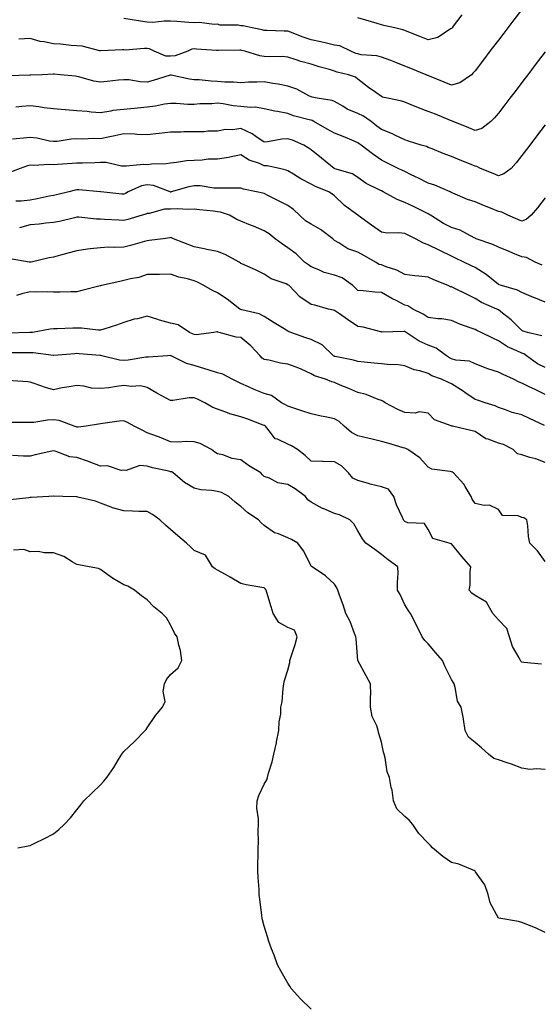
# Model space of a CAD drawing. Units: inches. Extents: x 1042403 to 1044098, y 7195712 to 7197578.
# Drawn here: x 1043634 to 1043855, y 7196335 to 7196755 of the extents above; entities that cross this region are included whole.
import ezdxf

# ---------------------------------------------------------------- set-up
doc = ezdxf.new("R2010")
doc.units = ezdxf.units.IN
doc.header["$MEASUREMENT"] = 0
doc.layers.add('Contour_10427194', color=7, linetype='Continuous', true_color=0x198a65)

msp = doc.modelspace()

# ---------------------------------------------------------------- linework, layer by layer
at = {"layer": 'Contour_10427194'}
for points in [[(1043848.05, 7196759.83, 2992), (1043844.63, 7196755.34, 2992), (1043842.01, 7196751.92, 2992), (1043840.3, 7196749.67, 2992), (1043838.05, 7196746.72, 2992), (1043835.98, 7196743.99, 2992), (1043834.4, 7196741.92, 2992), (1043831.64, 7196738.33, 2992), (1043828.05, 7196733.62, 2992), (1043827.29, 7196732.68, 2992), (1043826.49, 7196731.92, 2992), (1043821.55, 7196728.42, 2992), (1043818.05, 7196727.47, 2992), (1043814.89, 7196728.76, 2992), (1043808.67, 7196731.3, 2992), (1043808.05, 7196731.55, 2992), (1043807.8, 7196731.67, 2992), (1043807.15, 7196731.92, 2992), (1043800.69, 7196734.56, 2992), (1043798.05, 7196735.63, 2992), (1043793.54, 7196737.41, 2992), (1043792.03, 7196737.94, 2992), (1043788.05, 7196739.4, 2992), (1043786.14, 7196740.01, 2992), (1043779.48, 7196740.49, 2992), (1043778.05, 7196740.81, 2992), (1043777.19, 7196741.06, 2992), (1043775, 7196741.92, 2992), (1043770.34, 7196744.21, 2992), (1043768.05, 7196744.62, 2992), (1043764.59, 7196745.38, 2992), (1043762.15, 7196746.02, 2992), (1043758.05, 7196746.82, 2992), (1043754.2, 7196748.07, 2992), (1043750.34, 7196749.63, 2992), (1043748.05, 7196750.47, 2992), (1043746.6, 7196750.47, 2992), (1043739.14, 7196750.83, 2992), (1043738.05, 7196750.83, 2992), (1043737.17, 7196751.04, 2992), (1043732.89, 7196751.92, 2992), (1043728.95, 7196752.82, 2992), (1043728.05, 7196752.84, 2992), (1043726.9, 7196753.07, 2992), (1043719.24, 7196753.11, 2992), (1043718.05, 7196753.48, 2992), (1043716.59, 7196753.38, 2992), (1043710.32, 7196754.19, 2992), (1043708.05, 7196754.09, 2992), (1043705.78, 7196754.19, 2992), (1043700.76, 7196754.63, 2992), (1043698.05, 7196754.73, 2992), (1043695.22, 7196754.75, 2992), (1043690.41, 7196754.28, 2992), (1043688.05, 7196754.3, 2992), (1043685.24, 7196754.73, 2992), (1043681.55, 7196755.42, 2992), (1043678.05, 7196755.9, 2992)], [(1043822.46, 7196757.51, 2991), (1043818.75, 7196752.62, 2991), (1043818.23, 7196751.92, 2991), (1043818.15, 7196751.82, 2991), (1043818.05, 7196751.71, 2991), (1043817.6, 7196751.47, 2991), (1043812.15, 7196747.82, 2991), (1043808.05, 7196746.8, 2991), (1043804.42, 7196748.29, 2991), (1043799.81, 7196750.16, 2991), (1043798.05, 7196750.88, 2991), (1043797.25, 7196751.12, 2991), (1043793.85, 7196751.92, 2991), (1043789.14, 7196753.01, 2991), (1043788.05, 7196753.21, 2991), (1043786.23, 7196753.74, 2991), (1043781.35, 7196755.22, 2991), (1043778.05, 7196756.18, 2991)], [(1043858.05, 7196741.74, 2993), (1043853.79, 7196736.18, 2993), (1043850.55, 7196731.92, 2993), (1043849.48, 7196730.49, 2993), (1043848.05, 7196728.64, 2993), (1043845.14, 7196724.83, 2993), (1043842.93, 7196721.92, 2993), (1043840.82, 7196719.15, 2993), (1043838.05, 7196715.51, 2993), (1043836.43, 7196713.54, 2993), (1043834.87, 7196711.92, 2993), (1043830.96, 7196709.01, 2993), (1043828.05, 7196708.13, 2993), (1043825.35, 7196709.22, 2993), (1043818.77, 7196711.92, 2993), (1043818.3, 7196712.17, 2993), (1043818.05, 7196712.21, 2993), (1043817.54, 7196712.43, 2993), (1043811.16, 7196715.03, 2993), (1043808.05, 7196716.3, 2993), (1043803.95, 7196717.82, 2993), (1043800.82, 7196719.15, 2993), (1043798.05, 7196720.26, 2993), (1043796.78, 7196720.65, 2993), (1043790.65, 7196721.92, 2993), (1043788.54, 7196722.41, 2993), (1043788.05, 7196722.62, 2993), (1043785.67, 7196724.3, 2993), (1043782.58, 7196726.45, 2993), (1043778.05, 7196729.97, 2993), (1043776.98, 7196730.85, 2993), (1043774.07, 7196731.92, 2993), (1043769.2, 7196733.07, 2993), (1043768.05, 7196733.46, 2993), (1043765.86, 7196734.11, 2993), (1043761.45, 7196735.32, 2993), (1043758.05, 7196736.37, 2993), (1043753.67, 7196737.55, 2993), (1043751.66, 7196738.31, 2993), (1043748.05, 7196739.46, 2993), (1043745.82, 7196739.69, 2993), (1043740.47, 7196739.5, 2993), (1043738.05, 7196739.71, 2993), (1043736.08, 7196739.95, 2993), (1043729.79, 7196741.92, 2993), (1043728.4, 7196742.27, 2993), (1043728.05, 7196742.37, 2993), (1043727.6, 7196742.37, 2993), (1043718.38, 7196742.25, 2993), (1043718.05, 7196742.25, 2993), (1043717.7, 7196742.27, 2993), (1043709.03, 7196742.9, 2993), (1043708.05, 7196742.99, 2993), (1043707.11, 7196742.86, 2993), (1043705.32, 7196741.92, 2993), (1043700, 7196739.97, 2993), (1043698.05, 7196739.85, 2993), (1043696.04, 7196739.91, 2993), (1043690.98, 7196741.92, 2993), (1043689.07, 7196742.94, 2993), (1043688.05, 7196743.09, 2993), (1043686.84, 7196743.13, 2993), (1043678.58, 7196742.45, 2993), (1043678.05, 7196742.49, 2993), (1043677.46, 7196742.51, 2993), (1043668.25, 7196742.12, 2993), (1043668.05, 7196742.13, 2993), (1043667.82, 7196742.15, 2993), (1043660.28, 7196744.15, 2993), (1043658.05, 7196744.3, 2993), (1043655.51, 7196744.46, 2993), (1043651.06, 7196744.93, 2993), (1043648.05, 7196745.1, 2993), (1043644.01, 7196745.96, 2993), (1043642.29, 7196746.16, 2993), (1043638.05, 7196747.33, 2993), (1043633.19, 7196747.06, 2993)], [(1043858.05, 7196710.55, 2994), (1043854.32, 7196705.65, 2994), (1043851.47, 7196701.92, 2994), (1043849.98, 7196699.99, 2994), (1043848.05, 7196697.43, 2994), (1043845.61, 7196694.36, 2994), (1043843.42, 7196691.92, 2994), (1043840.39, 7196689.58, 2994), (1043838.05, 7196688.8, 2994), (1043835.84, 7196689.71, 2994), (1043830.41, 7196691.92, 2994), (1043828.87, 7196692.74, 2994), (1043828.05, 7196692.88, 2994), (1043826.41, 7196693.56, 2994), (1043821.64, 7196695.51, 2994), (1043818.05, 7196696.96, 2994), (1043814.38, 7196698.25, 2994), (1043809.69, 7196700.28, 2994), (1043808.05, 7196700.92, 2994), (1043807.39, 7196701.26, 2994), (1043805.06, 7196701.92, 2994), (1043799.67, 7196703.54, 2994), (1043798.05, 7196704.09, 2994), (1043793.83, 7196706.14, 2994), (1043792.82, 7196706.69, 2994), (1043788.05, 7196708.6, 2994), (1043786.16, 7196710.03, 2994), (1043783.67, 7196711.92, 2994), (1043780.35, 7196714.22, 2994), (1043778.05, 7196715.32, 2994), (1043773.38, 7196717.25, 2994), (1043771.53, 7196718.44, 2994), (1043768.05, 7196720.46, 2994), (1043767.05, 7196720.92, 2994), (1043760.65, 7196721.92, 2994), (1043758.46, 7196722.33, 2994), (1043758.05, 7196722.45, 2994), (1043757.07, 7196722.9, 2994), (1043751.94, 7196725.81, 2994), (1043748.05, 7196727.06, 2994), (1043743.97, 7196727.84, 2994), (1043741.74, 7196728.23, 2994), (1043738.05, 7196728.93, 2994), (1043734.91, 7196728.78, 2994), (1043731.27, 7196728.7, 2994), (1043728.05, 7196728.52, 2994), (1043724.94, 7196728.81, 2994), (1043721.17, 7196728.8, 2994), (1043718.05, 7196729.05, 2994), (1043715.3, 7196729.17, 2994), (1043710.28, 7196729.69, 2994), (1043708.05, 7196729.81, 2994), (1043706.17, 7196730.05, 2994), (1043698.23, 7196731.74, 2994), (1043698.05, 7196731.78, 2994), (1043697.85, 7196731.72, 2994), (1043690.55, 7196729.42, 2994), (1043688.05, 7196728.81, 2994), (1043684.96, 7196728.83, 2994), (1043680.2, 7196729.77, 2994), (1043678.05, 7196729.79, 2994), (1043675.76, 7196729.63, 2994), (1043670.98, 7196728.99, 2994), (1043668.05, 7196728.81, 2994), (1043665.3, 7196729.17, 2994), (1043658.89, 7196731.08, 2994), (1043658.05, 7196731.24, 2994), (1043657.44, 7196731.31, 2994), (1043651.02, 7196731.92, 2994), (1043648.25, 7196732.12, 2994), (1043648.05, 7196732.13, 2994), (1043647.82, 7196732.15, 2994), (1043643.13, 7196731.92, 2994), (1043638.28, 7196731.69, 2994), (1043638.05, 7196731.71, 2994), (1043637.84, 7196731.71, 2994), (1043628.52, 7196731.45, 2994)], [(1043858.05, 7196679.36, 2995), (1043854.79, 7196675.18, 2995), (1043852.07, 7196671.92, 2995), (1043849.87, 7196670.1, 2995), (1043848.05, 7196669.46, 2995), (1043846.31, 7196670.18, 2995), (1043842.03, 7196671.92, 2995), (1043839.44, 7196673.31, 2995), (1043838.05, 7196673.54, 2995), (1043835.3, 7196674.67, 2995), (1043832.11, 7196675.98, 2995), (1043828.05, 7196677.64, 2995), (1043824.83, 7196678.7, 2995), (1043818.58, 7196681.39, 2995), (1043818.05, 7196681.59, 2995), (1043817.85, 7196681.72, 2995), (1043817.44, 7196681.92, 2995), (1043810.88, 7196684.75, 2995), (1043808.05, 7196685.67, 2995), (1043803.85, 7196687.72, 2995), (1043800.71, 7196689.26, 2995), (1043798.05, 7196690.57, 2995), (1043797.13, 7196691, 2995), (1043795.28, 7196691.92, 2995), (1043790.43, 7196694.3, 2995), (1043788.05, 7196695.46, 2995), (1043784.26, 7196698.13, 2995), (1043779.36, 7196701.92, 2995), (1043778.62, 7196702.49, 2995), (1043778.05, 7196702.92, 2995), (1043776.39, 7196703.58, 2995), (1043771.76, 7196705.63, 2995), (1043768.05, 7196706.96, 2995), (1043764.85, 7196708.72, 2995), (1043759.22, 7196711.92, 2995), (1043758.48, 7196712.35, 2995), (1043758.05, 7196712.47, 2995), (1043757.23, 7196712.74, 2995), (1043750.45, 7196714.32, 2995), (1043748.05, 7196715.38, 2995), (1043743.73, 7196716.24, 2995), (1043742.54, 7196716.41, 2995), (1043738.05, 7196717.41, 2995), (1043734.24, 7196718.11, 2995), (1043732.05, 7196717.92, 2995), (1043728.05, 7196718.37, 2995), (1043724.81, 7196718.68, 2995), (1043720.51, 7196719.46, 2995), (1043718.05, 7196719.73, 2995), (1043715.67, 7196719.54, 2995), (1043710.51, 7196719.46, 2995), (1043708.05, 7196719.22, 2995), (1043705.39, 7196719.26, 2995), (1043700.35, 7196719.62, 2995), (1043698.05, 7196719.65, 2995), (1043695.45, 7196719.32, 2995), (1043691.51, 7196718.46, 2995), (1043688.05, 7196718.11, 2995), (1043683.83, 7196717.7, 2995), (1043682.46, 7196717.51, 2995), (1043678.05, 7196717.12, 2995), (1043673.38, 7196716.59, 2995), (1043672.44, 7196716.31, 2995), (1043668.05, 7196715.63, 2995), (1043664.03, 7196715.94, 2995), (1043662.33, 7196716.2, 2995), (1043658.05, 7196716.49, 2995), (1043653.09, 7196716.96, 2995), (1043653.01, 7196716.96, 2995), (1043648.05, 7196717.43, 2995), (1043643.97, 7196717.84, 2995), (1043641.68, 7196718.29, 2995), (1043638.05, 7196718.72, 2995), (1043634.46, 7196718.33, 2995), (1043631.86, 7196718.11, 2995)], [(1043856.78, 7196650.65, 2996), (1043853.67, 7196651.92, 2996), (1043850.04, 7196653.91, 2996), (1043848.05, 7196654.22, 2996), (1043844.18, 7196655.79, 2996), (1043842.56, 7196656.43, 2996), (1043838.05, 7196658.27, 2996), (1043835.63, 7196659.5, 2996), (1043828.58, 7196661.92, 2996), (1043828.21, 7196662.08, 2996), (1043828.05, 7196662.13, 2996), (1043827.66, 7196662.31, 2996), (1043821.7, 7196665.57, 2996), (1043818.05, 7196666.78, 2996), (1043814.61, 7196668.48, 2996), (1043808.97, 7196671.92, 2996), (1043808.44, 7196672.31, 2996), (1043808.05, 7196672.53, 2996), (1043806.86, 7196673.11, 2996), (1043801.74, 7196675.61, 2996), (1043798.05, 7196677.43, 2996), (1043794.73, 7196678.6, 2996), (1043788.87, 7196681.92, 2996), (1043788.05, 7196682.33, 2996), (1043787.17, 7196682.8, 2996), (1043781.62, 7196685.49, 2996), (1043778.05, 7196688.09, 2996), (1043775.75, 7196689.62, 2996), (1043768.17, 7196691.8, 2996), (1043768.05, 7196691.84, 2996), (1043768.01, 7196691.88, 2996), (1043767.91, 7196691.92, 2996), (1043762.46, 7196696.33, 2996), (1043758.05, 7196699.81, 2996), (1043756.84, 7196700.71, 2996), (1043754.87, 7196701.92, 2996), (1043750.08, 7196703.95, 2996), (1043748.05, 7196704.58, 2996), (1043745.49, 7196704.48, 2996), (1043739.36, 7196703.23, 2996), (1043738.05, 7196703.17, 2996), (1043734.44, 7196705.53, 2996), (1043732.82, 7196706.69, 2996), (1043728.05, 7196708.93, 2996), (1043724.57, 7196708.44, 2996), (1043721.41, 7196708.56, 2996), (1043718.05, 7196707.84, 2996), (1043713.95, 7196707.82, 2996), (1043712.41, 7196707.56, 2996), (1043708.05, 7196707.55, 2996), (1043703.62, 7196707.49, 2996), (1043702.54, 7196707.43, 2996), (1043698.05, 7196707.37, 2996), (1043693.09, 7196706.88, 2996), (1043692.99, 7196706.86, 2996), (1043688.05, 7196706.22, 2996), (1043683.54, 7196706.43, 2996), (1043682.68, 7196706.55, 2996), (1043678.05, 7196706.72, 2996), (1043674.16, 7196705.81, 2996), (1043671.43, 7196705.3, 2996), (1043668.05, 7196704.56, 2996), (1043665.3, 7196704.67, 2996), (1043660.57, 7196704.44, 2996), (1043658.05, 7196704.56, 2996), (1043655.49, 7196704.48, 2996), (1043649.57, 7196703.44, 2996), (1043648.05, 7196703.38, 2996), (1043646.35, 7196703.62, 2996), (1043640.98, 7196704.85, 2996), (1043638.05, 7196705.16, 2996), (1043635.14, 7196704.83, 2996), (1043630.53, 7196704.4, 2996)], [(1043858.05, 7196634.89, 2997), (1043853.11, 7196636.86, 2997), (1043853.03, 7196636.9, 2997), (1043848.05, 7196638.93, 2997), (1043846.16, 7196640.03, 2997), (1043839.42, 7196641.92, 2997), (1043838.4, 7196642.27, 2997), (1043838.05, 7196642.43, 2997), (1043835.78, 7196644.19, 2997), (1043832.76, 7196646.63, 2997), (1043828.05, 7196649.6, 2997), (1043826.49, 7196650.36, 2997), (1043823.3, 7196651.92, 2997), (1043819.73, 7196653.6, 2997), (1043818.05, 7196654.5, 2997), (1043813.05, 7196656.92, 2997), (1043813.03, 7196656.94, 2997), (1043808.05, 7196659.38, 2997), (1043806.1, 7196659.97, 2997), (1043802.66, 7196661.92, 2997), (1043799.53, 7196663.4, 2997), (1043798.05, 7196664.13, 2997), (1043795.57, 7196664.4, 2997), (1043790.47, 7196664.34, 2997), (1043788.05, 7196664.67, 2997), (1043783.81, 7196667.68, 2997), (1043778.07, 7196671.9, 2997), (1043778.05, 7196671.92, 2997), (1043772.25, 7196676.12, 2997), (1043768.05, 7196680.18, 2997), (1043767.01, 7196680.88, 2997), (1043765.55, 7196681.92, 2997), (1043760.2, 7196684.07, 2997), (1043758.05, 7196685.16, 2997), (1043753.6, 7196687.47, 2997), (1043750.49, 7196689.48, 2997), (1043748.05, 7196690.96, 2997), (1043747.37, 7196691.24, 2997), (1043744.61, 7196691.92, 2997), (1043739.24, 7196693.11, 2997), (1043738.05, 7196693.11, 2997), (1043735.94, 7196694.03, 2997), (1043731.62, 7196695.49, 2997), (1043728.05, 7196697.72, 2997), (1043723.3, 7196696.67, 2997), (1043722.78, 7196696.65, 2997), (1043718.05, 7196695.88, 2997), (1043714.12, 7196695.85, 2997), (1043711.53, 7196695.4, 2997), (1043708.05, 7196695.34, 2997), (1043704.85, 7196695.12, 2997), (1043700.55, 7196694.42, 2997), (1043698.05, 7196694.22, 2997), (1043696.1, 7196693.87, 2997), (1043689.87, 7196693.74, 2997), (1043688.05, 7196693.48, 2997), (1043686.43, 7196693.54, 2997), (1043678.99, 7196692.86, 2997), (1043678.05, 7196692.9, 2997), (1043677.07, 7196692.9, 2997), (1043670.53, 7196694.4, 2997), (1043668.05, 7196694.4, 2997), (1043665.65, 7196694.32, 2997), (1043660.35, 7196694.22, 2997), (1043658.05, 7196694.17, 2997), (1043656, 7196693.97, 2997), (1043649.79, 7196693.66, 2997), (1043648.05, 7196693.52, 2997), (1043646.39, 7196693.58, 2997), (1043639.32, 7196693.19, 2997), (1043638.05, 7196693.27, 2997), (1043636.94, 7196693.03, 2997), (1043633.75, 7196691.92, 2997), (1043629.69, 7196690.28, 2997)], [(1043856.6, 7196620.47, 2998), (1043850.43, 7196621.92, 2998), (1043848.64, 7196622.51, 2998), (1043848.05, 7196622.72, 2998), (1043843.48, 7196627.35, 2998), (1043839.81, 7196630.16, 2998), (1043838.05, 7196631.55, 2998), (1043837.8, 7196631.67, 2998), (1043837.31, 7196631.92, 2998), (1043830.86, 7196634.73, 2998), (1043828.05, 7196636.45, 2998), (1043824.34, 7196638.21, 2998), (1043819.2, 7196640.77, 2998), (1043818.05, 7196641.33, 2998), (1043817.56, 7196641.43, 2998), (1043816.53, 7196641.92, 2998), (1043810.47, 7196644.34, 2998), (1043808.05, 7196645.51, 2998), (1043803.99, 7196645.98, 2998), (1043802.27, 7196646.14, 2998), (1043798.05, 7196646.67, 2998), (1043794.69, 7196648.56, 2998), (1043790.06, 7196649.91, 2998), (1043788.05, 7196650.71, 2998), (1043787.11, 7196650.98, 2998), (1043785.53, 7196651.92, 2998), (1043780.8, 7196654.67, 2998), (1043778.05, 7196656.16, 2998), (1043773.69, 7196657.56, 2998), (1043769.83, 7196660.14, 2998), (1043768.05, 7196661.12, 2998), (1043767.66, 7196661.53, 2998), (1043767.29, 7196661.92, 2998), (1043762.03, 7196665.9, 2998), (1043758.05, 7196668.13, 2998), (1043755.71, 7196669.58, 2998), (1043753.09, 7196671.92, 2998), (1043750.51, 7196674.38, 2998), (1043748.05, 7196676.04, 2998), (1043744.18, 7196678.05, 2998), (1043739.61, 7196680.36, 2998), (1043738.05, 7196681.16, 2998), (1043737.44, 7196681.31, 2998), (1043734.73, 7196681.92, 2998), (1043729.2, 7196683.07, 2998), (1043728.05, 7196683.44, 2998), (1043726.53, 7196683.44, 2998), (1043719.63, 7196683.5, 2998), (1043718.05, 7196683.48, 2998), (1043716.47, 7196683.5, 2998), (1043710.67, 7196684.54, 2998), (1043708.05, 7196684.56, 2998), (1043705.84, 7196684.13, 2998), (1043698.34, 7196681.92, 2998), (1043698.11, 7196681.86, 2998), (1043698.05, 7196681.86, 2998), (1043697.99, 7196681.86, 2998), (1043697.85, 7196681.92, 2998), (1043690.73, 7196684.6, 2998), (1043688.05, 7196684.99, 2998), (1043685.53, 7196684.44, 2998), (1043679.89, 7196681.92, 2998), (1043678.75, 7196681.22, 2998), (1043678.05, 7196680.94, 2998), (1043677.13, 7196681, 2998), (1043668.17, 7196681.92, 2998), (1043668.07, 7196681.94, 2998), (1043668.03, 7196681.94, 2998), (1043658.89, 7196682.76, 2998), (1043658.05, 7196682.78, 2998), (1043657.31, 7196682.66, 2998), (1043654.51, 7196681.92, 2998), (1043649.28, 7196680.69, 2998), (1043648.05, 7196680.42, 2998), (1043646.17, 7196680.05, 2998), (1043641.06, 7196678.91, 2998), (1043638.05, 7196678.37, 2998), (1043634.14, 7196678.01, 2998), (1043631.96, 7196678.01, 2998)], [(1043858.05, 7196606.94, 2999), (1043854.71, 7196608.58, 2999), (1043849.98, 7196611.92, 2999), (1043848.87, 7196612.74, 2999), (1043848.05, 7196613.05, 2999), (1043845.84, 7196614.13, 2999), (1043841.86, 7196615.73, 2999), (1043838.05, 7196618.37, 2999), (1043835.59, 7196619.46, 2999), (1043830.61, 7196621.92, 2999), (1043828.87, 7196622.74, 2999), (1043828.05, 7196623.15, 2999), (1043826.04, 7196623.93, 2999), (1043821.57, 7196625.44, 2999), (1043818.05, 7196627.08, 2999), (1043813.81, 7196627.68, 2999), (1043812.19, 7196627.78, 2999), (1043808.05, 7196628.27, 2999), (1043805.88, 7196629.75, 2999), (1043801.55, 7196631.92, 2999), (1043799.38, 7196633.25, 2999), (1043798.05, 7196633.6, 2999), (1043794.61, 7196635.36, 2999), (1043792.48, 7196636.35, 2999), (1043788.05, 7196639.03, 2999), (1043785.3, 7196639.17, 2999), (1043780.24, 7196639.73, 2999), (1043778.05, 7196639.83, 2999), (1043776.94, 7196640.81, 2999), (1043775.86, 7196641.92, 2999), (1043771.37, 7196645.24, 2999), (1043768.05, 7196646.3, 2999), (1043763.58, 7196647.45, 2999), (1043761.31, 7196648.66, 2999), (1043758.05, 7196649.97, 2999), (1043756.9, 7196650.77, 2999), (1043755.28, 7196651.92, 2999), (1043751.59, 7196655.46, 2999), (1043748.05, 7196657.97, 2999), (1043745.78, 7196659.65, 2999), (1043742.72, 7196661.92, 2999), (1043740.1, 7196663.97, 2999), (1043738.05, 7196665.34, 2999), (1043733.4, 7196667.27, 2999), (1043732.21, 7196667.76, 2999), (1043728.05, 7196669.46, 2999), (1043726.29, 7196670.16, 2999), (1043723.23, 7196671.92, 2999), (1043719.36, 7196673.23, 2999), (1043718.05, 7196673.4, 2999), (1043716.33, 7196673.64, 2999), (1043710.41, 7196674.28, 2999), (1043708.05, 7196674.6, 2999), (1043705.61, 7196674.36, 2999), (1043700.82, 7196674.69, 2999), (1043698.05, 7196674.5, 2999), (1043695.37, 7196674.6, 2999), (1043688.81, 7196672.68, 2999), (1043688.05, 7196672.74, 2999), (1043687.52, 7196672.45, 2999), (1043685.9, 7196671.92, 2999), (1043679.79, 7196670.18, 2999), (1043678.05, 7196669.73, 2999), (1043675.96, 7196669.83, 2999), (1043669.81, 7196670.16, 2999), (1043668.05, 7196670.26, 2999), (1043666.41, 7196670.28, 2999), (1043658.87, 7196671.1, 2999), (1043658.05, 7196671.12, 2999), (1043657.03, 7196670.9, 2999), (1043650.63, 7196669.34, 2999), (1043648.05, 7196668.81, 2999), (1043644.67, 7196668.54, 2999), (1043641.84, 7196668.13, 2999), (1043638.05, 7196667.86, 2999), (1043633.46, 7196666.51, 2999)], [(1043858.05, 7196595.47, 3000), (1043853.67, 7196597.55, 3000), (1043851.23, 7196598.74, 3000), (1043848.05, 7196600.28, 3000), (1043846.88, 7196600.75, 3000), (1043844.55, 7196601.92, 3000), (1043840.1, 7196603.97, 3000), (1043838.05, 7196604.97, 3000), (1043833.52, 7196606.45, 3000), (1043832.78, 7196606.65, 3000), (1043828.05, 7196608.56, 3000), (1043825.73, 7196609.6, 3000), (1043819.83, 7196610.14, 3000), (1043818.05, 7196610.61, 3000), (1043817.15, 7196611.02, 3000), (1043815.82, 7196611.92, 3000), (1043811.39, 7196615.26, 3000), (1043808.05, 7196616.45, 3000), (1043804.26, 7196618.13, 3000), (1043798.62, 7196621.92, 3000), (1043798.28, 7196622.15, 3000), (1043798.05, 7196622.29, 3000), (1043797.6, 7196622.37, 3000), (1043788.23, 7196622.1, 3000), (1043788.05, 7196622.15, 3000), (1043787.78, 7196622.19, 3000), (1043780.34, 7196624.21, 3000), (1043778.05, 7196624.46, 3000), (1043773.52, 7196627.39, 3000), (1043770.1, 7196629.87, 3000), (1043768.05, 7196631.31, 3000), (1043767.58, 7196631.45, 3000), (1043765.53, 7196631.92, 3000), (1043759.67, 7196633.54, 3000), (1043758.05, 7196633.87, 3000), (1043753.23, 7196637.1, 3000), (1043748.62, 7196641.92, 3000), (1043748.28, 7196642.15, 3000), (1043748.05, 7196642.31, 3000), (1043747.33, 7196642.64, 3000), (1043741, 7196644.87, 3000), (1043738.05, 7196646.86, 3000), (1043734.57, 7196648.44, 3000), (1043729.1, 7196650.87, 3000), (1043728.05, 7196651.33, 3000), (1043727.72, 7196651.59, 3000), (1043727.25, 7196651.92, 3000), (1043721.35, 7196655.22, 3000), (1043718.05, 7196656.43, 3000), (1043713.48, 7196657.35, 3000), (1043712.37, 7196657.6, 3000), (1043708.05, 7196658.5, 3000), (1043699.26, 7196661.92, 3000), (1043698.42, 7196662.29, 3000), (1043698.05, 7196662.39, 3000), (1043697.68, 7196662.29, 3000), (1043694.85, 7196661.92, 3000), (1043688.87, 7196661.1, 3000), (1043688.05, 7196661.06, 3000), (1043686.86, 7196660.73, 3000), (1043680.88, 7196659.09, 3000), (1043678.05, 7196658.29, 3000), (1043674.26, 7196658.13, 3000), (1043671.66, 7196658.31, 3000), (1043668.05, 7196658.09, 3000), (1043663.67, 7196657.55, 3000), (1043662.52, 7196657.45, 3000), (1043658.05, 7196656.82, 3000), (1043654.18, 7196655.79, 3000), (1043650.98, 7196654.85, 3000), (1043648.05, 7196654.03, 3000), (1043646.14, 7196653.83, 3000), (1043638.46, 7196651.92, 3000), (1043638.11, 7196651.86, 3000), (1043638.05, 7196651.86, 3000), (1043637.99, 7196651.86, 3000), (1043637.62, 7196651.92, 3000), (1043629.46, 7196653.33, 3000)], [(1043857.76, 7196582.21, 3001), (1043851.31, 7196585.18, 3001), (1043848.05, 7196586.72, 3001), (1043843.93, 7196587.8, 3001), (1043841.08, 7196588.89, 3001), (1043838.05, 7196589.85, 3001), (1043836.7, 7196590.57, 3001), (1043832.35, 7196591.92, 3001), (1043829.1, 7196592.97, 3001), (1043828.05, 7196593.27, 3001), (1043823.64, 7196596.33, 3001), (1043822.95, 7196596.82, 3001), (1043818.05, 7196600.03, 3001), (1043816.72, 7196600.59, 3001), (1043813.67, 7196601.92, 3001), (1043809.57, 7196603.44, 3001), (1043808.05, 7196604.38, 3001), (1043804.51, 7196605.46, 3001), (1043802.11, 7196605.98, 3001), (1043798.05, 7196607.6, 3001), (1043794.42, 7196608.29, 3001), (1043791.86, 7196608.11, 3001), (1043788.05, 7196608.58, 3001), (1043784.98, 7196608.85, 3001), (1043780.69, 7196609.28, 3001), (1043778.05, 7196609.54, 3001), (1043776.16, 7196610.03, 3001), (1043768.38, 7196611.59, 3001), (1043768.05, 7196611.67, 3001), (1043767.87, 7196611.74, 3001), (1043767.64, 7196611.92, 3001), (1043762.76, 7196616.63, 3001), (1043758.05, 7196618.93, 3001), (1043755.75, 7196619.62, 3001), (1043749.44, 7196621.92, 3001), (1043748.44, 7196622.31, 3001), (1043748.05, 7196622.49, 3001), (1043746.57, 7196623.4, 3001), (1043742.21, 7196626.08, 3001), (1043738.05, 7196628.76, 3001), (1043735.92, 7196629.79, 3001), (1043728.44, 7196631.53, 3001), (1043728.05, 7196631.67, 3001), (1043727.85, 7196631.72, 3001), (1043727.56, 7196631.92, 3001), (1043722.25, 7196636.12, 3001), (1043718.05, 7196638.89, 3001), (1043715.9, 7196639.77, 3001), (1043712.25, 7196641.92, 3001), (1043709.55, 7196643.42, 3001), (1043708.05, 7196643.93, 3001), (1043705.22, 7196644.75, 3001), (1043701.6, 7196645.47, 3001), (1043698.05, 7196646.76, 3001), (1043693.26, 7196646.71, 3001), (1043692.8, 7196646.67, 3001), (1043688.05, 7196646.59, 3001), (1043684.53, 7196645.44, 3001), (1043680.92, 7196644.79, 3001), (1043678.05, 7196644.05, 3001), (1043676.29, 7196643.68, 3001), (1043668.52, 7196641.92, 3001), (1043668.15, 7196641.82, 3001), (1043668.05, 7196641.8, 3001), (1043667.89, 7196641.76, 3001), (1043660.18, 7196639.79, 3001), (1043658.05, 7196639.28, 3001), (1043655.43, 7196639.3, 3001), (1043650.84, 7196639.13, 3001), (1043648.05, 7196639.15, 3001), (1043645.35, 7196639.22, 3001), (1043640.8, 7196639.17, 3001), (1043638.05, 7196639.24, 3001), (1043634.51, 7196638.38, 3001), (1043632.23, 7196637.74, 3001)], [(1043858.05, 7196566.33, 3002), (1043854.03, 7196567.9, 3002), (1043851.39, 7196568.58, 3002), (1043848.05, 7196569.67, 3002), (1043846.17, 7196570.05, 3002), (1043844.3, 7196571.92, 3002), (1043840.16, 7196574.03, 3002), (1043838.05, 7196574.67, 3002), (1043833.67, 7196576.3, 3002), (1043832.62, 7196576.49, 3002), (1043828.05, 7196579.56, 3002), (1043826.19, 7196580.06, 3002), (1043818.38, 7196581.92, 3002), (1043818.09, 7196581.96, 3002), (1043818.05, 7196582, 3002), (1043817.89, 7196582.08, 3002), (1043810.8, 7196584.67, 3002), (1043808.05, 7196587.47, 3002), (1043804.16, 7196588.03, 3002), (1043802.52, 7196587.45, 3002), (1043798.05, 7196587.72, 3002), (1043795.14, 7196589.01, 3002), (1043789.65, 7196591.92, 3002), (1043788.64, 7196592.51, 3002), (1043788.05, 7196592.84, 3002), (1043786.72, 7196593.25, 3002), (1043781.53, 7196595.4, 3002), (1043778.05, 7196596.22, 3002), (1043774.09, 7196597.96, 3002), (1043770.51, 7196599.46, 3002), (1043768.05, 7196600.51, 3002), (1043766.96, 7196600.83, 3002), (1043764.2, 7196601.92, 3002), (1043759.48, 7196603.35, 3002), (1043758.05, 7196604.26, 3002), (1043753.75, 7196606.22, 3002), (1043752.84, 7196606.71, 3002), (1043748.05, 7196608.38, 3002), (1043744.96, 7196608.83, 3002), (1043739.96, 7196610.01, 3002), (1043738.05, 7196610.32, 3002), (1043737.09, 7196610.96, 3002), (1043736.23, 7196611.92, 3002), (1043732.35, 7196616.22, 3002), (1043728.05, 7196619.73, 3002), (1043726.06, 7196619.93, 3002), (1043718.81, 7196621.92, 3002), (1043718.19, 7196622.06, 3002), (1043718.05, 7196622.12, 3002), (1043717.84, 7196622.13, 3002), (1043716.55, 7196621.92, 3002), (1043709.01, 7196620.96, 3002), (1043708.05, 7196621.04, 3002), (1043707.44, 7196621.31, 3002), (1043706.1, 7196621.92, 3002), (1043701.29, 7196625.16, 3002), (1043698.05, 7196625.85, 3002), (1043693.32, 7196627.19, 3002), (1043692.52, 7196627.45, 3002), (1043688.05, 7196628.81, 3002), (1043683.89, 7196627.76, 3002), (1043682.44, 7196627.53, 3002), (1043678.05, 7196626.14, 3002), (1043674.89, 7196625.08, 3002), (1043669.5, 7196623.37, 3002), (1043668.05, 7196622.9, 3002), (1043667.11, 7196622.86, 3002), (1043659.91, 7196623.78, 3002), (1043658.05, 7196623.72, 3002), (1043656.25, 7196623.72, 3002), (1043649.59, 7196623.46, 3002), (1043648.05, 7196623.46, 3002), (1043646.59, 7196623.38, 3002), (1043639.05, 7196621.92, 3002), (1043638.15, 7196621.82, 3002), (1043638.05, 7196621.82, 3002), (1043637.95, 7196621.82, 3002), (1043628.32, 7196621.65, 3002)], [(1043858.05, 7196524.09, 3003), (1043854.79, 7196528.66, 3003), (1043851.49, 7196531.92, 3003), (1043850.88, 7196534.75, 3003), (1043850.55, 7196539.42, 3003), (1043850.14, 7196541.92, 3003), (1043848.87, 7196542.74, 3003), (1043848.05, 7196542.94, 3003), (1043846.41, 7196543.56, 3003), (1043839.83, 7196543.7, 3003), (1043838.05, 7196546.3, 3003), (1043834.24, 7196548.11, 3003), (1043831.94, 7196548.03, 3003), (1043828.05, 7196548.95, 3003), (1043826.84, 7196550.71, 3003), (1043826.33, 7196551.92, 3003), (1043823.83, 7196556.14, 3003), (1043823.3, 7196557.17, 3003), (1043818.81, 7196561.92, 3003), (1043818.38, 7196562.25, 3003), (1043818.05, 7196562.39, 3003), (1043817.39, 7196562.58, 3003), (1043809.65, 7196563.52, 3003), (1043808.05, 7196564.36, 3003), (1043804.48, 7196568.35, 3003), (1043799.28, 7196571.92, 3003), (1043798.44, 7196572.31, 3003), (1043798.05, 7196572.45, 3003), (1043797.31, 7196572.66, 3003), (1043790.75, 7196574.62, 3003), (1043788.05, 7196575.38, 3003), (1043783.48, 7196576.49, 3003), (1043782.78, 7196576.65, 3003), (1043778.05, 7196577.82, 3003), (1043775.34, 7196579.21, 3003), (1043772.13, 7196581.92, 3003), (1043770.02, 7196583.89, 3003), (1043768.05, 7196585.06, 3003), (1043764.1, 7196585.87, 3003), (1043762.33, 7196586.2, 3003), (1043758.05, 7196587.12, 3003), (1043754.48, 7196588.35, 3003), (1043750.28, 7196589.69, 3003), (1043748.05, 7196590.44, 3003), (1043747.15, 7196591.02, 3003), (1043745.45, 7196591.92, 3003), (1043741.06, 7196594.93, 3003), (1043738.05, 7196595.87, 3003), (1043733.69, 7196597.56, 3003), (1043731.27, 7196598.7, 3003), (1043728.05, 7196600.1, 3003), (1043726.86, 7196600.73, 3003), (1043724.38, 7196601.92, 3003), (1043720.3, 7196604.17, 3003), (1043718.05, 7196604.62, 3003), (1043714.05, 7196605.92, 3003), (1043712.58, 7196606.45, 3003), (1043708.05, 7196607.78, 3003), (1043704.79, 7196608.66, 3003), (1043698.26, 7196611.92, 3003), (1043698.11, 7196611.98, 3003), (1043698.05, 7196612.02, 3003), (1043697.95, 7196612.02, 3003), (1043696.68, 7196611.92, 3003), (1043688.62, 7196611.35, 3003), (1043688.05, 7196611.43, 3003), (1043687.5, 7196611.37, 3003), (1043679.85, 7196610.12, 3003), (1043678.05, 7196609.95, 3003), (1043676.16, 7196610.03, 3003), (1043668.71, 7196611.92, 3003), (1043668.19, 7196612.06, 3003), (1043668.05, 7196612.08, 3003), (1043667.89, 7196612.08, 3003), (1043658.93, 7196612.8, 3003), (1043658.05, 7196612.88, 3003), (1043657.15, 7196612.82, 3003), (1043648.15, 7196612.02, 3003), (1043647.95, 7196612.02, 3003), (1043639.34, 7196613.21, 3003), (1043638.05, 7196613.23, 3003), (1043636.76, 7196613.21, 3003), (1043629.3, 7196613.17, 3003)], [(1043856.49, 7196480.36, 3004), (1043848.95, 7196481.02, 3004), (1043848.05, 7196481.16, 3004), (1043847.68, 7196481.55, 3004), (1043847.46, 7196481.92, 3004), (1043846.92, 7196483.05, 3004), (1043843.99, 7196487.86, 3004), (1043842.84, 7196491.92, 3004), (1043841.64, 7196495.51, 3004), (1043838.05, 7196499.28, 3004), (1043836.8, 7196500.67, 3004), (1043835.63, 7196501.92, 3004), (1043832.93, 7196506.8, 3004), (1043828.05, 7196509.58, 3004), (1043826.68, 7196510.55, 3004), (1043825.59, 7196511.92, 3004), (1043825.92, 7196514.05, 3004), (1043826, 7196519.87, 3004), (1043826.25, 7196521.92, 3004), (1043822.39, 7196526.26, 3004), (1043818.05, 7196531.71, 3004), (1043817.85, 7196531.72, 3004), (1043817, 7196531.92, 3004), (1043810.06, 7196533.93, 3004), (1043808.05, 7196537.74, 3004), (1043806.47, 7196540.34, 3004), (1043799.32, 7196540.65, 3004), (1043798.05, 7196541.16, 3004), (1043797.7, 7196541.57, 3004), (1043797.44, 7196541.92, 3004), (1043797.05, 7196542.92, 3004), (1043794.51, 7196548.38, 3004), (1043793.4, 7196551.92, 3004), (1043791.14, 7196555.01, 3004), (1043788.05, 7196556.06, 3004), (1043783.26, 7196557.13, 3004), (1043782.56, 7196557.41, 3004), (1043778.05, 7196558.74, 3004), (1043775.88, 7196559.75, 3004), (1043774.03, 7196561.92, 3004), (1043771.06, 7196564.93, 3004), (1043768.05, 7196566.69, 3004), (1043763.15, 7196566.82, 3004), (1043762.89, 7196566.76, 3004), (1043758.05, 7196566.96, 3004), (1043755.53, 7196569.4, 3004), (1043752.23, 7196571.92, 3004), (1043749.65, 7196573.52, 3004), (1043748.05, 7196574.26, 3004), (1043743.64, 7196576.33, 3004), (1043742.66, 7196576.53, 3004), (1043740.76, 7196579.21, 3004), (1043738.52, 7196581.92, 3004), (1043738.25, 7196582.12, 3004), (1043738.05, 7196582.21, 3004), (1043737.6, 7196582.37, 3004), (1043731, 7196584.87, 3004), (1043728.05, 7196585.85, 3004), (1043723.3, 7196587.17, 3004), (1043722.39, 7196587.58, 3004), (1043718.05, 7196589.19, 3004), (1043716, 7196589.87, 3004), (1043712.68, 7196591.92, 3004), (1043709.53, 7196593.4, 3004), (1043708.05, 7196594.05, 3004), (1043705.94, 7196594.03, 3004), (1043698.93, 7196592.8, 3004), (1043698.05, 7196592.8, 3004), (1043696.1, 7196593.87, 3004), (1043692.13, 7196596, 3004), (1043688.05, 7196598.46, 3004), (1043685.22, 7196599.09, 3004), (1043681.19, 7196598.78, 3004), (1043678.05, 7196599.21, 3004), (1043674.96, 7196598.83, 3004), (1043671.66, 7196598.31, 3004), (1043668.05, 7196597.94, 3004), (1043664.26, 7196598.13, 3004), (1043660.96, 7196599.01, 3004), (1043658.05, 7196599.24, 3004), (1043654.77, 7196598.64, 3004), (1043651.76, 7196598.21, 3004), (1043648.05, 7196597.47, 3004), (1043644.61, 7196598.48, 3004), (1043639.79, 7196600.18, 3004), (1043638.05, 7196600.73, 3004), (1043636.98, 7196600.85, 3004), (1043628.5, 7196601.47, 3004)], [(1043858.05, 7196435.3, 3005), (1043854.3, 7196435.67, 3005), (1043851.51, 7196435.38, 3005), (1043848.05, 7196435.92, 3005), (1043843.69, 7196437.56, 3005), (1043841.84, 7196438.13, 3005), (1043838.05, 7196439.44, 3005), (1043836.12, 7196439.99, 3005), (1043833.77, 7196441.92, 3005), (1043830.78, 7196444.65, 3005), (1043828.05, 7196446.8, 3005), (1043825.26, 7196449.13, 3005), (1043823.89, 7196451.92, 3005), (1043823.11, 7196456.86, 3005), (1043823.09, 7196456.96, 3005), (1043822.11, 7196461.92, 3005), (1043820.59, 7196464.46, 3005), (1043819.63, 7196470.34, 3005), (1043819.09, 7196471.92, 3005), (1043818.75, 7196472.62, 3005), (1043818.05, 7196473.78, 3005), (1043815.24, 7196479.11, 3005), (1043814.16, 7196481.92, 3005), (1043811.31, 7196485.18, 3005), (1043808.05, 7196488.95, 3005), (1043806.57, 7196490.44, 3005), (1043805.41, 7196491.92, 3005), (1043803.03, 7196496.9, 3005), (1043803.01, 7196496.96, 3005), (1043800.51, 7196501.92, 3005), (1043799.51, 7196503.38, 3005), (1043798.05, 7196505.63, 3005), (1043796.12, 7196509.99, 3005), (1043794.96, 7196511.92, 3005), (1043794.87, 7196515.1, 3005), (1043795.22, 7196519.09, 3005), (1043795.1, 7196521.92, 3005), (1043790.96, 7196524.83, 3005), (1043788.05, 7196527.17, 3005), (1043785.32, 7196529.19, 3005), (1043781.35, 7196531.92, 3005), (1043779.92, 7196533.8, 3005), (1043778.05, 7196537.27, 3005), (1043776.35, 7196540.22, 3005), (1043774.63, 7196541.92, 3005), (1043770.22, 7196544.09, 3005), (1043768.05, 7196544.69, 3005), (1043763.26, 7196546.71, 3005), (1043762.95, 7196546.82, 3005), (1043758.05, 7196549.48, 3005), (1043756.62, 7196550.49, 3005), (1043755.71, 7196551.92, 3005), (1043751.25, 7196555.12, 3005), (1043748.05, 7196557.06, 3005), (1043743.89, 7196557.76, 3005), (1043740.3, 7196559.67, 3005), (1043738.05, 7196560.4, 3005), (1043737.31, 7196561.18, 3005), (1043736.51, 7196561.92, 3005), (1043731.29, 7196565.16, 3005), (1043728.05, 7196567.6, 3005), (1043724.28, 7196568.15, 3005), (1043720.37, 7196569.6, 3005), (1043718.05, 7196570.1, 3005), (1043716.96, 7196570.83, 3005), (1043715.53, 7196571.92, 3005), (1043710.61, 7196574.48, 3005), (1043708.05, 7196575.22, 3005), (1043704.65, 7196575.32, 3005), (1043701.17, 7196575.05, 3005), (1043698.05, 7196575.16, 3005), (1043693.34, 7196577.21, 3005), (1043692.48, 7196577.49, 3005), (1043688.05, 7196579.13, 3005), (1043686.16, 7196580.03, 3005), (1043682.42, 7196581.92, 3005), (1043679.61, 7196583.48, 3005), (1043678.05, 7196584.21, 3005), (1043676, 7196583.97, 3005), (1043669.14, 7196583.01, 3005), (1043668.05, 7196582.88, 3005), (1043667.23, 7196582.74, 3005), (1043661.92, 7196581.92, 3005), (1043658.52, 7196581.45, 3005), (1043658.05, 7196581.47, 3005), (1043657.72, 7196581.59, 3005), (1043656.88, 7196581.92, 3005), (1043650.47, 7196584.34, 3005), (1043648.05, 7196584.56, 3005), (1043645.45, 7196584.52, 3005), (1043639.55, 7196583.42, 3005), (1043638.05, 7196583.4, 3005), (1043636.51, 7196583.46, 3005), (1043629.59, 7196583.46, 3005)], [(1043858.05, 7196365.71, 3006), (1043853.91, 7196367.78, 3006), (1043851.25, 7196368.72, 3006), (1043848.05, 7196370.05, 3006), (1043846.55, 7196370.42, 3006), (1043838.17, 7196371.92, 3006), (1043838.07, 7196371.94, 3006), (1043838.05, 7196371.94, 3006), (1043834.53, 7196378.4, 3006), (1043833.71, 7196381.92, 3006), (1043832.17, 7196386.04, 3006), (1043828.32, 7196391.65, 3006), (1043828.17, 7196391.92, 3006), (1043828.11, 7196391.98, 3006), (1043828.05, 7196392.02, 3006), (1043827.91, 7196392.06, 3006), (1043821.08, 7196394.95, 3006), (1043818.05, 7196395.61, 3006), (1043814.34, 7196398.21, 3006), (1043809.91, 7196401.92, 3006), (1043809.05, 7196402.92, 3006), (1043808.05, 7196403.91, 3006), (1043804.1, 7196407.97, 3006), (1043801.49, 7196411.92, 3006), (1043799.85, 7196413.72, 3006), (1043798.05, 7196415.24, 3006), (1043794.65, 7196418.52, 3006), (1043793.25, 7196421.92, 3006), (1043792.62, 7196426.49, 3006), (1043792.29, 7196427.68, 3006), (1043791.55, 7196431.92, 3006), (1043790.53, 7196434.4, 3006), (1043789.63, 7196440.34, 3006), (1043789.18, 7196441.92, 3006), (1043788.93, 7196442.8, 3006), (1043788.05, 7196447.04, 3006), (1043786.9, 7196450.77, 3006), (1043786.62, 7196451.92, 3006), (1043786.04, 7196453.93, 3006), (1043784.16, 7196458.03, 3006), (1043783.44, 7196461.92, 3006), (1043783.38, 7196466.59, 3006), (1043783.54, 7196467.41, 3006), (1043783.44, 7196471.92, 3006), (1043781.51, 7196475.38, 3006), (1043778.05, 7196481.86, 3006), (1043778.03, 7196481.9, 3006), (1043778.03, 7196481.94, 3006), (1043777.23, 7196491.1, 3006), (1043777.21, 7196491.92, 3006), (1043776.57, 7196493.4, 3006), (1043774.65, 7196498.52, 3006), (1043772.87, 7196501.92, 3006), (1043771.7, 7196505.57, 3006), (1043770.2, 7196509.77, 3006), (1043769.48, 7196511.92, 3006), (1043769.03, 7196512.9, 3006), (1043768.05, 7196514.5, 3006), (1043764.18, 7196518.05, 3006), (1043758.44, 7196521.92, 3006), (1043758.19, 7196522.06, 3006), (1043758.05, 7196522.25, 3006), (1043754.79, 7196528.66, 3006), (1043752.37, 7196531.92, 3006), (1043749.69, 7196533.56, 3006), (1043748.05, 7196534.28, 3006), (1043744.07, 7196535.9, 3006), (1043742.42, 7196536.3, 3006), (1043738.05, 7196539.46, 3006), (1043736.74, 7196540.61, 3006), (1043735.61, 7196541.92, 3006), (1043731.02, 7196544.89, 3006), (1043728.05, 7196547.64, 3006), (1043725.61, 7196549.48, 3006), (1043722.85, 7196551.92, 3006), (1043719.73, 7196553.6, 3006), (1043718.05, 7196553.95, 3006), (1043715.57, 7196554.4, 3006), (1043710.88, 7196554.75, 3006), (1043708.05, 7196555.44, 3006), (1043703.93, 7196557.8, 3006), (1043699.1, 7196561.92, 3006), (1043698.5, 7196562.37, 3006), (1043698.05, 7196562.47, 3006), (1043697.31, 7196562.66, 3006), (1043690.3, 7196564.17, 3006), (1043688.05, 7196564.83, 3006), (1043684.92, 7196565.05, 3006), (1043679.07, 7196562.94, 3006), (1043678.05, 7196563.11, 3006), (1043676.94, 7196563.03, 3006), (1043671.08, 7196564.95, 3006), (1043668.05, 7196564.83, 3006), (1043663.25, 7196566.72, 3006), (1043662.97, 7196566.84, 3006), (1043658.05, 7196568.5, 3006), (1043654.98, 7196568.85, 3006), (1043648.71, 7196571.26, 3006), (1043648.05, 7196571.37, 3006), (1043647.31, 7196571.18, 3006), (1043640.24, 7196569.73, 3006), (1043638.05, 7196569.07, 3006), (1043635.22, 7196569.09, 3006), (1043630.53, 7196569.44, 3006)], [(1043758.05, 7196332.97, 3007), (1043753.54, 7196337.41, 3007), (1043749.59, 7196341.92, 3007), (1043748.93, 7196342.8, 3007), (1043748.05, 7196344.11, 3007), (1043745.22, 7196349.09, 3007), (1043743.75, 7196351.92, 3007), (1043742.19, 7196356.06, 3007), (1043741.19, 7196358.78, 3007), (1043740.04, 7196361.92, 3007), (1043739.57, 7196363.44, 3007), (1043738.05, 7196368.44, 3007), (1043737.29, 7196371.16, 3007), (1043737.09, 7196371.92, 3007), (1043736.96, 7196373.01, 3007), (1043736.16, 7196380.03, 3007), (1043735.92, 7196381.92, 3007), (1043735.8, 7196384.17, 3007), (1043735.41, 7196389.28, 3007), (1043735.28, 7196391.92, 3007), (1043735.32, 7196394.65, 3007), (1043735.39, 7196399.26, 3007), (1043735.43, 7196401.92, 3007), (1043735.63, 7196404.34, 3007), (1043735.41, 7196409.28, 3007), (1043735.57, 7196411.92, 3007), (1043735.63, 7196414.34, 3007), (1043734.91, 7196418.78, 3007), (1043734.96, 7196421.92, 3007), (1043735.75, 7196424.22, 3007), (1043738.05, 7196429.09, 3007), (1043739.09, 7196430.88, 3007), (1043739.44, 7196431.92, 3007), (1043739.91, 7196433.78, 3007), (1043741.41, 7196438.56, 3007), (1043742.13, 7196441.92, 3007), (1043743.19, 7196446.78, 3007), (1043743.25, 7196447.12, 3007), (1043744.28, 7196451.92, 3007), (1043744.34, 7196455.63, 3007), (1043745.06, 7196458.93, 3007), (1043745.14, 7196461.92, 3007), (1043745.71, 7196464.26, 3007), (1043746.06, 7196469.93, 3007), (1043746.41, 7196471.92, 3007), (1043746.66, 7196473.31, 3007), (1043748.05, 7196477.72, 3007), (1043748.95, 7196481.02, 3007), (1043748.95, 7196481.92, 3007), (1043749.34, 7196483.21, 3007), (1043751.29, 7196488.68, 3007), (1043752.13, 7196491.92, 3007), (1043750.9, 7196494.77, 3007), (1043748.05, 7196495.92, 3007), (1043744.24, 7196498.11, 3007), (1043741.88, 7196501.92, 3007), (1043740.96, 7196504.83, 3007), (1043739.14, 7196510.83, 3007), (1043738.81, 7196511.92, 3007), (1043738.52, 7196512.39, 3007), (1043738.05, 7196512.84, 3007), (1043736.94, 7196513.03, 3007), (1043730.37, 7196514.24, 3007), (1043728.05, 7196514.69, 3007), (1043723.52, 7196517.39, 3007), (1043721.41, 7196518.56, 3007), (1043718.05, 7196520.46, 3007), (1043717.11, 7196520.98, 3007), (1043715.98, 7196521.92, 3007), (1043712.97, 7196526.84, 3007), (1043708.05, 7196528.87, 3007), (1043706.49, 7196530.36, 3007), (1043704.85, 7196531.92, 3007), (1043701.17, 7196535.05, 3007), (1043698.05, 7196537.78, 3007), (1043695.84, 7196539.71, 3007), (1043693.46, 7196541.92, 3007), (1043690.32, 7196544.19, 3007), (1043688.05, 7196545.47, 3007), (1043684.44, 7196545.53, 3007), (1043681.78, 7196545.65, 3007), (1043678.05, 7196545.71, 3007), (1043673.19, 7196547.06, 3007), (1043672.66, 7196547.31, 3007), (1043668.05, 7196549.09, 3007), (1043665.96, 7196549.83, 3007), (1043658.42, 7196551.55, 3007), (1043658.05, 7196551.67, 3007), (1043657.82, 7196551.69, 3007), (1043652.01, 7196551.92, 3007), (1043648.19, 7196552.06, 3007), (1043648.05, 7196552.04, 3007), (1043647.95, 7196552.02, 3007), (1043646, 7196551.92, 3007), (1043638.54, 7196551.43, 3007), (1043638.05, 7196551.41, 3007), (1043637.48, 7196551.35, 3007), (1043629.57, 7196550.4, 3007)], [(1043632.72, 7196401.92, 3008), (1043637.19, 7196402.78, 3008), (1043638.05, 7196402.96, 3008), (1043640.04, 7196403.91, 3008), (1043644.14, 7196405.83, 3008), (1043648.05, 7196407.92, 3008), (1043650.3, 7196409.67, 3008), (1043652.58, 7196411.92, 3008), (1043655.24, 7196414.73, 3008), (1043658.05, 7196418.09, 3008), (1043659.71, 7196420.26, 3008), (1043660.96, 7196421.92, 3008), (1043664.59, 7196425.38, 3008), (1043668.05, 7196428.76, 3008), (1043669.57, 7196430.4, 3008), (1043670.78, 7196431.92, 3008), (1043673.81, 7196436.16, 3008), (1043675.78, 7196439.65, 3008), (1043677.15, 7196441.92, 3008), (1043677.56, 7196442.41, 3008), (1043678.05, 7196442.97, 3008), (1043682.62, 7196447.35, 3008), (1043687.11, 7196451.92, 3008), (1043687.62, 7196452.35, 3008), (1043688.05, 7196453.19, 3008), (1043691.55, 7196458.42, 3008), (1043694.53, 7196461.92, 3008), (1043695.67, 7196464.3, 3008), (1043694.81, 7196468.68, 3008), (1043695.37, 7196471.92, 3008), (1043696.23, 7196473.74, 3008), (1043698.05, 7196475.83, 3008), (1043701.29, 7196478.68, 3008), (1043702.84, 7196481.92, 3008), (1043702.23, 7196486.1, 3008), (1043701.55, 7196488.42, 3008), (1043700.9, 7196491.92, 3008), (1043699.73, 7196493.6, 3008), (1043698.05, 7196497.08, 3008), (1043696.21, 7196500.08, 3008), (1043694.42, 7196501.92, 3008), (1043690.9, 7196504.77, 3008), (1043688.05, 7196507.72, 3008), (1043685.59, 7196509.46, 3008), (1043682.64, 7196511.92, 3008), (1043679.75, 7196513.62, 3008), (1043678.05, 7196514.21, 3008), (1043673.17, 7196517.04, 3008), (1043672.27, 7196517.7, 3008), (1043668.05, 7196520.71, 3008), (1043667.25, 7196521.12, 3008), (1043663.26, 7196521.92, 3008), (1043658.79, 7196522.66, 3008), (1043658.05, 7196522.84, 3008), (1043656.02, 7196523.95, 3008), (1043652.39, 7196526.26, 3008), (1043648.05, 7196527.9, 3008), (1043644.01, 7196527.88, 3008), (1043641.62, 7196528.35, 3008), (1043638.05, 7196528.31, 3008), (1043635.39, 7196529.26, 3008), (1043631, 7196528.97, 3008)]]:
    msp.add_polyline3d(points, dxfattribs=at)

doc.saveas('drawing.dxf')
